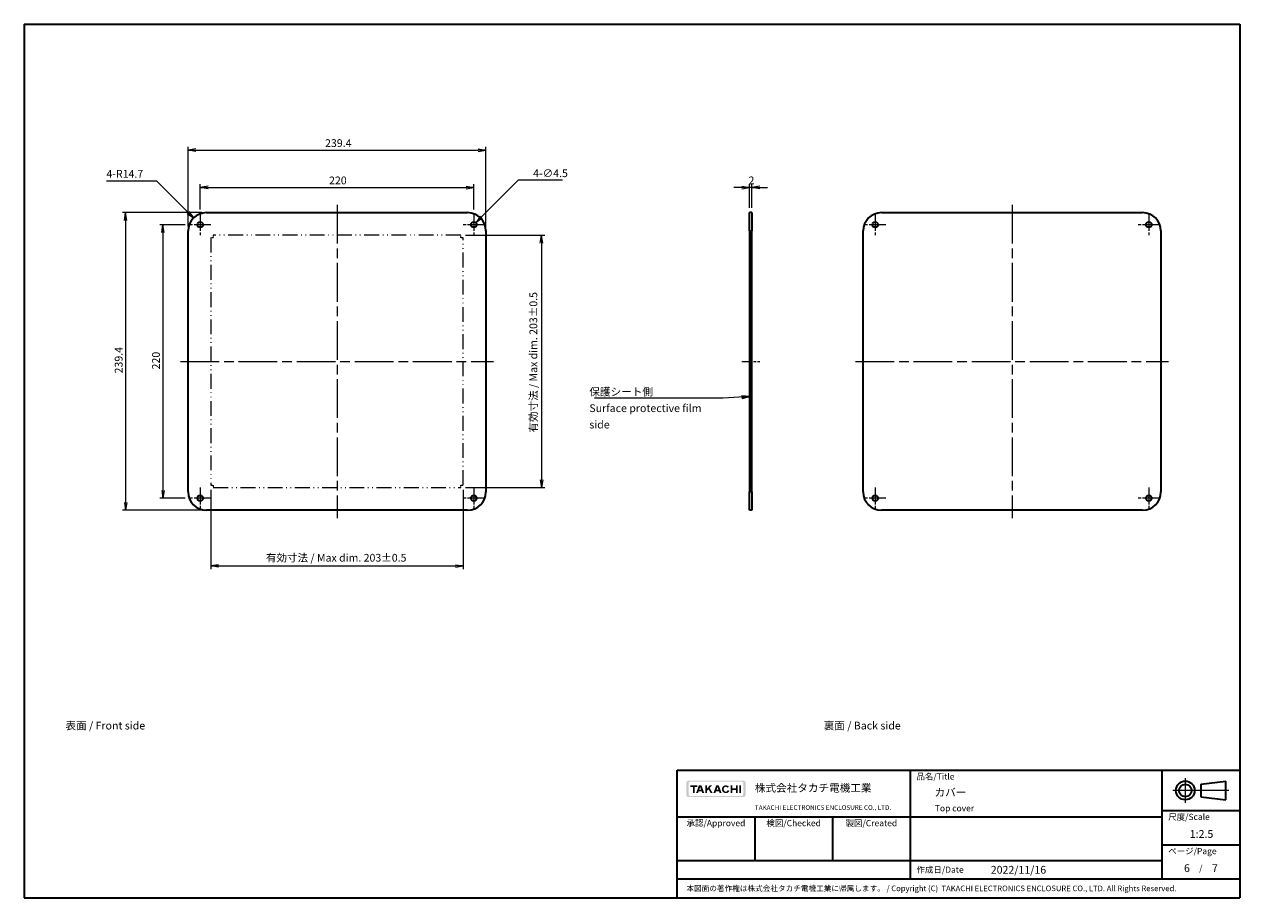
# Model space of a CAD drawing. Units: millimetres. Extents: x 80 to 9133, y 44 to 1590.
# Drawn here: x 7168 to 8145, y 44 to 747 of the extents above; entities that cross this region are included whole.
import ezdxf
from ezdxf.enums import TextEntityAlignment as Align

# ---------------------------------------------------------------- set-up
doc = ezdxf.new("R2010")
doc.units = ezdxf.units.MM
doc.header["$LTSCALE"] = 5.5
doc.linetypes.add('CHAIN', pattern=[0.35429999999999995, 0.2362, -0.0295, 0.0591, -0.0295])
doc.linetypes.add('DASH_DOUBLE_DOT', pattern=[0.43979999999999997, 0.24, -0.06, 0.0098, -0.06, 0.01, -0.06])
doc.layers.get('Defpoints').update_dxf_attribs({"lineweight": 25})
for name, color, linetype, lineweight in [('Border (ISO)', 7, 'Continuous', 35), ('Center Mark (ISO)', 131, 'Continuous', 18), ('Centerline (ISO)', 131, 'Continuous', 18), ('Dimension (ISO)', 7, 'Continuous', 18), ('Dimension (ISO) @ 1', 7, 'Continuous', 18), ('Hatch (ISO)', 1, 'Continuous', 18), ('Sketch Geometry (ISO)', 7, 'Continuous', 18), ('Symbol (ISO)', 7, 'Continuous', 18), ('Symbol (ISO) @ 1', 7, 'Continuous', 18), ('Title (ISO)', 7, 'Continuous', 35), ('Visible (ISO)', 7, 'Continuous', 35), ('Visible Narrow (ISO)', 7, 'Continuous', 25)]:
    doc.layers.add(name, color=color, linetype=linetype, lineweight=lineweight)
doc.styles.add('Note Text (TK)', font='MS PGothic.ttf')
doc.styles.add('文字スタイル40', font='MS PGothic.ttf')
doc.styles.add('文字スタイル67', font='arial.ttf')
doc.dimstyles.new('Default - Method 1b (TK)', dxfattribs={"dimscale": 5.5, "dimtxt": 2.5, "dimasz": 2.5, "dimexe": 1, "dimexo": 1.499999999999999, "dimgap": 1, "dimtad": 1, "dimdsep": 46, "dimtxsty": 'Note Text (TK)', "dimblk": 'OPEN', "dimcen": 0.09, "dimdle": 5, "dimclrd": 100, "dimclre": 100, "dimclrt": 7, "dimadec": 1, "dimazin": 1, "dimtfac": 1, "dimtmove": 0, "dimatfit": 3, "dimldrblk": 'OPEN', "dimfxl": 1, "dimtolj": 1, "dimlwd": -1, "dimlwe": -1, "dimarcsym": 0})
doc.dimstyles.new('Default - Method 1b (TK)$7', dxfattribs={"dimscale": 5.5, "dimtxt": 2.5, "dimasz": 2.5, "dimexe": 1, "dimexo": 1.499999999999999, "dimgap": 1, "dimtad": 1, "dimdsep": 46, "dimtxsty": 'Note Text (TK)', "dimblk": 'OPEN', "dimcen": 0.09, "dimdle": 5, "dimclrd": 100, "dimclre": 100, "dimclrt": 7, "dimadec": 1, "dimazin": 1, "dimtfac": 1, "dimtmove": 0, "dimatfit": 3, "dimldrblk": 'OPEN', "dimfxl": 1, "dimtolj": 1, "dimlwd": -1, "dimlwe": -1, "dimarcsym": 0})

# ---------------------------------------------------------------- blocks, each defined once
blk = doc.blocks.new('図面枠 tk図枠')
at = {"layer": 'Border (ISO)'}
for p, q in [((14.49999999999999, 289), (405.4999999999999, 289)), ((14.49999999999999, 289), (14.50000000000001, 8.000000000000007)), ((405.4999999999999, 289), (405.4999999999999, 8.000000000000007)), ((14.50000000000001, 8.000000000000007), (405.4999999999999, 8.000000000000007))]:
    blk.add_line(p, q, dxfattribs=at)
blk = doc.blocks.new('表題欄 tk表題欄')
at = {"layer": 'Hatch (ISO)'}
h = blk.add_hatch(color=256, dxfattribs=at)
edge = h.paths.add_edge_path(flags=0)
edge.add_arc((95.444849922821, 237.346881026017), 0.5958259999999996, 269.9999999999897, 360)
edge.add_line((96.040675922821, 237.3468810260171), (96.04067592282095, 240.7585970260168))
edge.add_arc((95.44484992282096, 240.7585970260169), 0.5958259999999996, 0, 90.0000000000068)
edge.add_line((95.44484992282091, 241.3544230260169), (79.00658192282103, 241.3544230260169))
edge.add_arc((79.00658192282103, 240.7585970260169), 0.5958259999999996, 90, 180)
edge.add_line((78.41075592282102, 240.7585970260168), (78.41075592282081, 237.3468810260171))
edge.add_arc((79.00658192282081, 237.3468810260168), 0.5958259999999996, 180, 270.0000000000205)
edge.add_line((79.00658192282103, 236.7510550260168), (95.44484992282091, 236.751055026017))
edge = h.paths.add_edge_path()
edge.add_line((77.70882392282107, 241.0034570260169), (77.70882392282107, 237.1020210260171))
edge.add_arc((78.41075592282097, 237.102021026017), 0.7019319999998935, 180, 270.000000000008)
edge.add_line((78.41075592282105, 236.4000890260172), (96.04067592282101, 236.4000890260172))
edge.add_arc((96.040675922821, 237.102021026017), 0.7019319999998921, 270, 360)
edge.add_line((96.7426079228209, 237.1020210260171), (96.74260792282098, 241.0034570260169))
edge.add_arc((96.04067592282107, 241.003457026017), 0.7019319999998921, 0, 90.00000000000873)
edge.add_line((96.04067592282095, 241.705389026017), (78.41075592282105, 241.7053890260169))
edge.add_arc((78.41075592282105, 241.0034570260169), 0.7019319999999984, 90.00000000000072, 180)
for points in [[(78.94128592282102, 240.1954190260171), (78.94128592282102, 239.7056990260171), (79.79013392282097, 239.7056990260171), (79.79013392282097, 237.7060090260171), (80.37779792282102, 237.7060090260171), (80.37779792282102, 239.7056990260171), (81.22664592282104, 239.7056990260171), (81.22664592282104, 240.1954190260171)], [(85.55355153134052, 237.7060090260171), (84.81294043548178, 238.9396854897348), (84.28739592282106, 238.3724785432585), (84.28739592282106, 237.7060090260171), (83.76502792282103, 237.7060090260171), (83.76502792282103, 240.1954190260171), (84.28739592282106, 240.1954190260171), (84.28739592282106, 239.1472136578642), (85.2586086041826, 240.1954190260171), (85.97643794456017, 240.1954190260171), (85.18872726044239, 239.3452627384302), (86.172817922821, 237.7060090260171)], [(91.96090243223207, 240.1954190260171), (91.96090243223207, 237.7060090260171), (92.4791894322321, 237.7060090260171), (92.4791894322321, 238.7058540260171), (93.63819343223211, 238.7058540260171), (93.63819343223211, 237.7060090260171), (94.15648043223207, 237.7060090260171), (94.15648043223207, 240.1954190260171), (93.63819343223211, 240.1954190260171), (93.63819343223211, 239.195574026017), (92.4791894322321, 239.195574026017), (92.4791894322321, 240.1954190260171)], [(94.71149643223212, 240.1954190260171), (94.71149643223212, 237.7060090260171), (95.2338644322322, 237.7060090260171), (95.2338644322322, 240.1954190260171)]]:
    blk.add_hatch(color=256, dxfattribs=at).paths.add_polyline_path(points)
h = blk.add_hatch(color=256, dxfattribs=at)
h.paths.add_polyline_path([(82.45967999495221, 238.7589070260171), (81.8218998506899, 238.7589070260171), (82.14078992282104, 239.627313026017)], flags=0)
h.paths.add_polyline_path([(82.64850318183746, 238.2447010260171), (81.63307666380464, 238.2447010260171), (81.43526189659153, 237.7060090260171), (80.81854592282102, 237.7060090260171), (81.73268992282102, 240.1954190260171), (82.54888992282102, 240.1954190260171), (83.46303392282098, 237.7060090260171), (82.84631794905052, 237.7060090260171)])
h = blk.add_hatch(color=256, dxfattribs=at)
h.paths.add_polyline_path([(87.39654585068993, 238.7589070260171), (88.03432599495216, 238.7589070260171), (87.71543592282107, 239.627313026017)], flags=0)
h.paths.add_polyline_path([(87.00990789659151, 237.7060090260171), (87.20772266380467, 238.2447010260171), (88.22314918183736, 238.2447010260171), (88.42096394905047, 237.7060090260171), (89.03767992282091, 237.7060090260171), (88.123535922821, 240.1954190260171), (87.30733592282104, 240.1954190260171), (86.39319192282105, 237.7060090260171)])
h = blk.add_hatch(color=256, dxfattribs=at)
edge = h.paths.add_edge_path()
edge.add_arc((90.39257192282079, 238.9507140260171), 1.273272000000011, 38.55054079078439, 336.5820184016556)
edge.add_line((91.56096443223191, 238.4446700260172), (91.04202846323602, 238.6694270587604))
edge.add_ellipse((90.392571922821, 238.9507140260171), major_axis=(0, -0.7998759999999119), ratio=0.8673469387756529, start_angle=128.5505407907963, end_angle=426.582018401653, ccw=False)
edge.add_line((90.96328818027123, 239.4055047731898), (91.38834540645578, 239.7442231660233))
at = {"layer": 'Title (ISO)'}
for p, q in [((74.70882392282105, 245.052739026017), (255.7088239228211, 245.052739026017)), ((74.70882392282105, 204.052739026017), (74.70882392282105, 245.052739026017)), ((149.7088239228211, 245.052739026017), (149.7088239228211, 210.052739026017)), ((230.7088239228211, 245.052739026017), (230.7088239228211, 210.052739026017)), ((255.7088239228211, 245.052739026017), (255.7088239228211, 204.052739026017)), ((243.2088239228211, 240.552739026017), (251.2088239228211, 241.552739026017)), ((243.2088239228211, 240.552739026017), (243.2088239228211, 236.552739026017)), ((251.2088239228211, 235.552739026017), (251.2088239228211, 241.552739026017)), ((243.2088239228211, 236.552739026017), (251.2088239228211, 235.552739026017)), ((230.7088239228211, 232.052739026017), (255.7088239228211, 232.052739026017)), ((74.70882392282105, 230.052739026017), (230.7088239228211, 230.0527390260171)), ((99.70882392282105, 230.052739026017), (99.70882392282108, 216.052739026017)), ((124.708823922821, 230.052739026017), (124.708823922821, 216.052739026017)), ((230.7088239228211, 221.052739026017), (255.7088239228211, 221.052739026017)), ((74.70882392282105, 216.052739026017), (230.7088239228211, 216.052739026017)), ((255.7088239228211, 210.052739026017), (74.70882392282105, 210.052739026017)), ((74.70882392282105, 204.052739026017), (255.7088239228211, 204.052739026017))]:
    blk.add_line(p, q, dxfattribs=at)
at = {"layer": 'Title (ISO)', "color": 4, "linetype": 'CHAIN', "lineweight": 18, "ltscale": 8.889559745788574}
blk.add_line((238.2088239228211, 242.5527390260171), (238.2088239228211, 234.552739026017), dxfattribs=at)
at = {"layer": 'Title (ISO)', "color": 4, "linetype": 'CHAIN', "lineweight": 18, "ltscale": 20.00163269042969}
blk.add_line((252.2088239228211, 238.552739026017), (234.2088239228211, 238.552739026017), dxfattribs=at)
at = {"layer": 'Title (ISO)'}
for radius in [3, 2]:
    blk.add_circle((238.2088239228211, 238.5527390260171), radius, dxfattribs=at)
at = {"layer": 'Title (ISO)', "color": 1, "char_height": 2.000000029802322, "line_spacing_factor": 1.5, "style": 'Note Text (TK)'}
for s, insert, attachment_point in [('\\fＭＳ Ｐゴシック|b0|i0;{\\H2.0000;品名/Title}', (151.708823922821, 243.052739026017), 4), ('\\fＭＳ Ｐゴシック|b0|i0;{\\H2.0000;尺度/Scale}', (232.7088239228211, 230.052739026017), 4), ('\\fＭＳ Ｐゴシック|b0|i0;{\\H2.0000;承認/Approved}', (87.20882392282105, 228.052739026017), 5), ('\\fＭＳ Ｐゴシック|b0|i0;{\\H2.0000;検図/Checked}', (112.208823922821, 228.0527390260171), 5), ('\\fＭＳ Ｐゴシック|b0|i0;{\\H2.0000;製図/Created}', (137.208823922821, 228.052739026017), 5), ('\\fＭＳ Ｐゴシック|b0|i0;{\\H2.0000;ページ/Page}', (232.7088239228211, 219.052739026017), 4), ('\\fＭＳ Ｐゴシック|b0|i0;{\\H2.0000;作成日/Date}', (151.708823922821, 213.052739026017), 4)]:
    blk.add_mtext(s, dxfattribs=dict(at, insert=insert, attachment_point=attachment_point))
at = {"layer": 'Title (ISO)', "color": 7, "line_spacing_factor": 1.5, "style": 'Note Text (TK)'}
for s, insert, char_height, attachment_point in [('株式会社タカチ電機工業', (99.74260792282095, 239.052739026017), 2.5, 4), ('\\fArial|b0|i0;{\\H1.4986;TAKACHI ELECTRONICS ENCLOSURE CO., LTD.}', (99.74260792282095, 233.052739026017), 1.49859994649887, 4), ('\\fＭＳ Ｐゴシック|b0|i0;{\\H2.0000;/}', (243.2088239228211, 213.5527390260171), 2.000000029802322, 5), ('\\fＭＳ Ｐゴシック|b0|i0;{\\H1.8000;本図面の著作権は株式会社タカチ電機工業に帰属します。 / Copyright (C)\xa0 TAKACHI ELECTRONICS ENCLOSURE CO., LTD. All Rights Reserved.}', (77.70882392282107, 207.052739026017), 1.800000071525573, 4)]:
    blk.add_mtext(s, dxfattribs=dict(at, insert=insert, char_height=char_height, attachment_point=attachment_point))
at = {"layer": 'Title (ISO)', "color": 7}
for tag, p, height, style in [('<品名>_001', (157.5383693773665, 236.7885344805625), 2.5, 'Note Text (TK)'), ('<Title>_001', (157.708823922821, 231.5520568828656), 2.000000029802322, '文字スタイル67'), ('<型番>_001', (157.6576875571527, 219.9930798731327), 3.000000119209289, '文字スタイル40'), ('<総ページ数>_001', (246.7926307410029, 212.302739026017), 2.5, 'Note Text (TK)'), ('作成日_001', (175.5895057410029, 211.7814322078352), 2.5, 'Note Text (TK)'), ('<ページ_No.>_001', (237.9488807410029, 212.302739026017), 2.5, 'Note Text (TK)')]:
    blk.add_attdef(tag, p, '', height=height, dxfattribs=dict(at, style=style))
at = {"layer": 'Title (ISO)', "color": 7, "style": 'Note Text (TK)'}
for tag, p in [('<尺度>', (243.2088239228211, 224.552739026017)), ('<部品サイズ>', (112.208823922821, 213.052739026017))]:
    blk.add_attdef(tag, text='', height=2.5, dxfattribs=at).set_placement(p, align=Align.MIDDLE_CENTER)
blk = doc.blocks.new('_Open')
at = {"color": 0, "linetype": 'ByBlock', "lineweight": -2}
for p, q in [((-1, 0.1666666666666666), (0, 0)), ((-1, -0.1666666666666666), (0, 0)), ((0, 0), (-1, 0))]:
    blk.add_line(p, q, dxfattribs=at)
blk = doc.blocks.new('*D132')
at = {"layer": 'Defpoints', "color": 0}
for p in [(7529.269369160644, 615.3198332569918), (7309.269369160644, 593.8198332569918), (7529.269369160644, 593.8198332569918)]:
    blk.add_point(p, dxfattribs=at)
at = {"layer": 'Dimension (ISO)', "color": 100}
for p, q in [((7309.269369160644, 597.5698332569918), (7309.269369160644, 617.8198332569918)), ((7529.269369160644, 597.5698332569918), (7529.269369160644, 617.8198332569918)), ((7315.519369160644, 615.3198332569918), (7523.019369160644, 615.3198332569918))]:
    blk.add_line(p, q, dxfattribs=at)
at = {"layer": 'Dimension (ISO)', "color": 100, "xscale": 6.25, "yscale": 6.25, "zscale": 6.25, "rotation": 180}
blk.add_blockref('_Open', (7309.269369160644, 615.3198332569918), dxfattribs=at)
at = {"layer": 'Dimension (ISO)', "color": 100, "xscale": 6.25, "yscale": 6.25, "zscale": 6.25}
blk.add_blockref('_Open', (7529.269369160644, 615.3198332569918), dxfattribs=at)
at = {"layer": 'Dimension (ISO)', "color": 7, "insert": (7412.841812342462, 620.9448332569918), "char_height": 6.25, "attachment_point": 4, "style": 'Note Text (TK)'}
blk.add_mtext('\\A1;220', dxfattribs=at)
blk = doc.blocks.new('*D133')
at = {"layer": 'Defpoints', "color": 0}
for p in [(7538.969369160644, 645.3198332569918), (7299.569369160645, 580.3198332569918), (7538.969369160644, 580.3198332569918)]:
    blk.add_point(p, dxfattribs=at)
at = {"layer": 'Dimension (ISO)', "color": 100}
for p, q in [((7299.569369160645, 584.0698332569918), (7299.569369160645, 647.8198332569918)), ((7305.819369160644, 645.3198332569918), (7532.719369160644, 645.3198332569918)), ((7538.969369160644, 584.0698332569918), (7538.969369160644, 647.8198332569918))]:
    blk.add_line(p, q, dxfattribs=at)
at = {"layer": 'Dimension (ISO)', "color": 100, "xscale": 6.25, "yscale": 6.25, "zscale": 6.25, "rotation": 180}
blk.add_blockref('_Open', (7299.569369160645, 645.3198332569918), dxfattribs=at)
at = {"layer": 'Dimension (ISO)', "color": 100, "xscale": 6.25, "yscale": 6.25, "zscale": 6.25}
blk.add_blockref('_Open', (7538.969369160644, 645.3198332569918), dxfattribs=at)
at = {"layer": 'Dimension (ISO)', "color": 7, "insert": (7409.62803393337, 650.9448332569918), "char_height": 6.25, "attachment_point": 4, "style": 'Note Text (TK)'}
blk.add_mtext('\\A1;239.4', dxfattribs=at)
blk = doc.blocks.new('*D134')
at = {"layer": 'Defpoints', "color": 0}
for p in [(7303.874899477202, 590.7143029404419), (7314.269369160644, 580.3198332569991)]:
    blk.add_point(p, dxfattribs=at)
at = {"layer": 'Dimension (ISO)', "color": 100}
for p, q in [((7233.81401118921, 620.5985161357853), (7273.990686281857, 620.5985161357856)), ((7273.990686281857, 620.5985161357856), (7299.455482094785, 595.1337203228576))]:
    blk.add_line(p, q, dxfattribs=at)
at = {"layer": 'Dimension (ISO)', "color": 100, "xscale": 6.25, "yscale": 6.25, "zscale": 6.25, "rotation": 315}
blk.add_blockref('_Open', (7303.874899477202, 590.7143029404419), dxfattribs=at)
at = {"layer": 'Dimension (ISO)', "color": 7, "insert": (7233.814011189211, 626.2110161357862), "char_height": 6.25, "attachment_point": 4, "style": 'Note Text (TK)'}
blk.add_mtext('\\A1;\\fＭＳ Ｐゴシック|b0|i0;{\\H6.2250;4-R14.7}', dxfattribs=at)
blk = doc.blocks.new('*D135')
at = {"layer": 'Defpoints', "color": 0}
for p in [(7300.769369160647, 585.319833256992), (7279.269369160646, 365.319833256992), (7300.769369160647, 365.319833256992)]:
    blk.add_point(p, dxfattribs=at)
at = {"layer": 'Dimension (ISO)', "color": 100}
for p, q in [((7297.019369160647, 585.319833256992), (7276.769369160645, 585.319833256992)), ((7279.269369160646, 579.069833256992), (7279.269369160646, 371.569833256992)), ((7297.019369160647, 365.319833256992), (7276.769369160645, 365.319833256992))]:
    blk.add_line(p, q, dxfattribs=at)
at = {"layer": 'Dimension (ISO)', "color": 100, "xscale": 6.25, "yscale": 6.25, "zscale": 6.25}
for p, rotation in [((7279.269369160646, 585.319833256992), 90), ((7279.269369160646, 365.319833256992), 270)]:
    blk.add_blockref('_Open', p, dxfattribs=dict(at, rotation=rotation))
at = {"layer": 'Dimension (ISO)', "color": 7, "insert": (7273.644369160644, 468.8922764388101), "char_height": 6.25, "attachment_point": 4, "rotation": 90, "style": 'Note Text (TK)'}
blk.add_mtext('\\A1;220', dxfattribs=at)
blk = doc.blocks.new('*D136')
at = {"layer": 'Defpoints', "color": 0}
for p in [(7314.269369160648, 595.0198332569928), (7249.269369160646, 355.6198332569949), (7314.269369160648, 355.6198332569949)]:
    blk.add_point(p, dxfattribs=at)
at = {"layer": 'Dimension (ISO)', "color": 100}
for p, q in [((7310.519369160648, 595.0198332569928), (7246.769369160645, 595.0198332569928)), ((7249.269369160646, 588.7698332569928), (7249.269369160646, 361.8698332569949)), ((7310.519369160648, 355.6198332569949), (7246.769369160645, 355.6198332569949))]:
    blk.add_line(p, q, dxfattribs=at)
at = {"layer": 'Dimension (ISO)', "color": 100, "xscale": 6.25, "yscale": 6.25, "zscale": 6.25}
for p, rotation in [((7249.269369160646, 595.0198332569928), 90), ((7249.269369160646, 355.6198332569949), 270)]:
    blk.add_blockref('_Open', p, dxfattribs=dict(at, rotation=rotation))
at = {"layer": 'Dimension (ISO)', "color": 7, "insert": (7243.644369160644, 465.6784980297191), "char_height": 6.25, "attachment_point": 4, "rotation": 90, "style": 'Note Text (TK)'}
blk.add_mtext('\\A1;239.4', dxfattribs=at)
blk = doc.blocks.new('*D137')
at = {"layer": 'Defpoints', "color": 0}
for p in [(7317.769369160643, 375.8198332569919), (7520.769369160643, 375.8198332569919), (7520.769369160643, 310.8198332569919)]:
    blk.add_point(p, dxfattribs=at)
at = {"layer": 'Dimension (ISO)', "color": 100}
for p, q in [((7317.769369160643, 372.0698332569919), (7317.769369160643, 308.3198332569919)), ((7520.769369160643, 372.0698332569919), (7520.769369160643, 308.3198332569919)), ((7324.019369160644, 310.8198332569919), (7514.519369160644, 310.8198332569919))]:
    blk.add_line(p, q, dxfattribs=at)
at = {"layer": 'Dimension (ISO)', "color": 100, "xscale": 6.25, "yscale": 6.25, "zscale": 6.25, "rotation": 180}
blk.add_blockref('_Open', (7317.769369160643, 310.8198332569919), dxfattribs=at)
at = {"layer": 'Dimension (ISO)', "color": 100, "xscale": 6.25, "yscale": 6.25, "zscale": 6.25}
blk.add_blockref('_Open', (7520.769369160643, 310.8198332569919), dxfattribs=at)
at = {"layer": 'Dimension (ISO)', "color": 7, "insert": (7362.041812342461, 317.4226741660828), "char_height": 6.25, "attachment_point": 4, "style": 'Note Text (TK)'}
blk.add_mtext('\\A1;\\fＭＳ Ｐゴシック|b0|i0;{\\H6.2250;有効寸法 / Max dim. 203±0.5}', dxfattribs=at)
blk = doc.blocks.new('*D138')
at = {"layer": 'Defpoints', "color": 0}
for p in [(7518.769369160647, 576.819833256992), (7518.769369160647, 373.819833256992), (7583.769369160646, 373.8198332569921)]:
    blk.add_point(p, dxfattribs=at)
at = {"layer": 'Dimension (ISO)', "color": 100}
for p, q in [((7522.519369160647, 576.819833256992), (7586.269369160645, 576.819833256992)), ((7583.769369160646, 570.569833256992), (7583.769369160646, 380.069833256992)), ((7522.519369160647, 373.819833256992), (7586.269369160645, 373.8198332569921))]:
    blk.add_line(p, q, dxfattribs=at)
at = {"layer": 'Dimension (ISO)', "color": 100, "xscale": 6.25, "yscale": 6.25, "zscale": 6.25}
for p, rotation in [((7583.769369160646, 576.819833256992), 90), ((7583.769369160646, 373.8198332569921), 270)]:
    blk.add_blockref('_Open', p, dxfattribs=dict(at, rotation=rotation))
at = {"layer": 'Dimension (ISO)', "color": 7, "insert": (7577.166528251552, 418.0922764388101), "char_height": 6.25, "attachment_point": 4, "rotation": 90, "style": 'Note Text (TK)'}
blk.add_mtext('\\A1;\\fＭＳ Ｐゴシック|b0|i0;{\\H6.2250;有効寸法 / Max dim. 203±0.5}', dxfattribs=at)
blk = doc.blocks.new('*D139')
at = {"layer": 'Defpoints', "color": 0}
for p in [(7530.860359418316, 586.9108235146573), (7527.678378902978, 583.72884299932)]:
    blk.add_point(p, dxfattribs=at)
at = {"layer": 'Dimension (ISO)', "color": 100}
for p, q in [((7565.036307843309, 621.0867719396296), (7535.279776800734, 591.3302408970716)), ((7600.675384684449, 621.0867719396301), (7565.036307843309, 621.0867719396296)), ((7529.044369160647, 585.3198332569881), (7529.494369160648, 585.3198332569881)), ((7529.269369160648, 585.0948332569887), (7529.269369160648, 585.5448332569885))]:
    blk.add_line(p, q, dxfattribs=at)
at = {"layer": 'Dimension (ISO)', "color": 100, "xscale": 6.25, "yscale": 6.25, "zscale": 6.25, "rotation": 224.9999999999836}
blk.add_blockref('_Open', (7530.860359418316, 586.9108235146573), dxfattribs=at)
at = {"layer": 'Dimension (ISO)', "color": 7, "insert": (7576.97794150263, 626.69927193963), "char_height": 6.25, "attachment_point": 4, "style": 'Note Text (TK)'}
blk.add_mtext('\\A1;\\fＭＳ Ｐゴシック|b0|i0;{\\H6.2250;4-∅4.5}', dxfattribs=at)
blk = doc.blocks.new('*D140')
at = {"layer": 'Defpoints', "color": 0}
for p in [(7750.99716072074, 615.3198332569918), (7750.99716072074, 595.0198332569925), (7752.997160720742, 595.0198332569925)]:
    blk.add_point(p, dxfattribs=at)
at = {"layer": 'Dimension (ISO)', "color": 100}
for p, q in [((7750.99716072074, 598.7698332569926), (7750.99716072074, 617.8198332569918)), ((7752.997160720742, 598.7698332569926), (7752.997160720742, 617.8198332569918)), ((7744.74716072074, 615.3198332569918), (7738.49716072074, 615.3198332569918)), ((7752.997160720742, 615.3198332569918), (7750.99716072074, 615.3198332569918)), ((7759.247160720741, 615.3198332569918), (7765.497160720741, 615.3198332569918))]:
    blk.add_line(p, q, dxfattribs=at)
at = {"layer": 'Dimension (ISO)', "color": 100, "xscale": 6.25, "yscale": 6.25, "zscale": 6.25}
blk.add_blockref('_Open', (7750.99716072074, 615.3198332569918), dxfattribs=at)
at = {"layer": 'Dimension (ISO)', "color": 100, "xscale": 6.25, "yscale": 6.25, "zscale": 6.25, "rotation": 180}
blk.add_blockref('_Open', (7752.997160720742, 615.3198332569918), dxfattribs=at)
at = {"layer": 'Dimension (ISO)', "color": 7, "insert": (7750.186081175286, 620.9448332569918), "char_height": 6.25, "attachment_point": 4, "style": 'Note Text (TK)'}
blk.add_mtext('\\A1;2', dxfattribs=at)

msp = doc.modelspace()

# ---------------------------------------------------------------- linework, layer by layer
at = {"layer": 'Center Mark (ISO)', "linetype": 'CHAIN', "ltscale": 7.556110382080078}
for p, q in [((7309.269369160644, 593.8198332569918), (7309.269369160644, 576.8198332569918)), ((7529.269369160644, 593.8198332569918), (7529.269369160644, 576.8198332569918)), ((7852.167618853036, 593.8198332569918), (7852.167618853036, 576.8198332569918)), ((8072.167618853036, 593.8198332569918), (8072.167618853036, 576.8198332569918)), ((7317.769369160643, 585.3198332569918), (7300.769369160644, 585.3198332569918)), ((7537.769369160644, 585.3198332569918), (7520.769369160643, 585.3198332569918)), ((7860.667618853037, 585.3198332569918), (7843.667618853037, 585.3198332569918)), ((8080.667618853036, 585.3198332569918), (8063.667618853036, 585.3198332569918)), ((7309.269369160644, 373.8198332569919), (7309.269369160644, 356.8198332569919)), ((7529.269369160644, 373.8198332569919), (7529.269369160644, 356.8198332569919)), ((7852.167618853036, 373.8198332569919), (7852.167618853036, 356.8198332569919)), ((8072.167618853036, 373.8198332569919), (8072.167618853036, 356.8198332569919)), ((7317.769369160643, 365.3198332569919), (7300.769369160644, 365.3198332569919)), ((7537.769369160644, 365.3198332569919), (7520.769369160643, 365.3198332569919)), ((7860.667618853037, 365.3198332569919), (7843.667618853037, 365.3198332569919)), ((8080.667618853036, 365.3198332569919), (8063.667618853036, 365.3198332569919))]:
    msp.add_line(p, q, dxfattribs=at)
at = {"layer": 'Centerline (ISO)', "linetype": 'CHAIN', "ltscale": 23.99096870422363}
for p, q in [((7419.269369160644, 601.2698332569925), (7419.269369160644, 349.3698332569948)), ((7962.167618853037, 601.2698332569925), (7962.167618853037, 349.3698332569948)), ((7293.319369160645, 475.3198332569919), (7545.219369160644, 475.3198332569919)), ((7836.217618853037, 475.3198332569919), (8088.117618853036, 475.3198332569919))]:
    msp.add_line(p, q, dxfattribs=at)
at = {"layer": 'Centerline (ISO)', "linetype": 'CHAIN', "ltscale": 6.444902896881103}
msp.add_line((7744.747160720746, 475.3198332569919), (7759.247160720746, 475.3198332569919), dxfattribs=at)
at = {"layer": 'Sketch Geometry (ISO)', "color": 4, "linetype": 'DASH_DOUBLE_DOT', "lineweight": 18, "ltscale": 0.7160451412200928}
for p, q in [((7319.769369160643, 576.8198332569918), (7319.769369160643, 574.8198332569918)), ((7518.769369160644, 574.8198332569918), (7518.769369160644, 576.8198332569918)), ((7319.769369160643, 574.8198332569918), (7317.769369160643, 574.8198332569918)), ((7520.769369160643, 574.8198332569918), (7518.769369160644, 574.8198332569918)), ((7317.769369160643, 375.8198332569919), (7319.769369160643, 375.8198332569919)), ((7319.769369160643, 375.8198332569919), (7319.769369160643, 373.8198332569919)), ((7518.769369160644, 373.8198332569919), (7518.769369160644, 375.8198332569919)), ((7518.769369160644, 375.8198332569919), (7520.769369160643, 375.8198332569919))]:
    msp.add_line(p, q, dxfattribs=at)
at = {"layer": 'Sketch Geometry (ISO)', "color": 4, "linetype": 'DASH_DOUBLE_DOT', "lineweight": 18, "ltscale": 9.049568176269531}
for p, q in [((7518.769369160644, 576.8198332569918), (7319.769369160643, 576.8198332569918)), ((7317.769369160643, 574.8198332569918), (7317.769369160643, 375.8198332569919)), ((7520.769369160643, 375.8198332569919), (7520.769369160643, 574.8198332569918)), ((7319.769369160643, 373.8198332569919), (7518.769369160644, 373.8198332569919))]:
    msp.add_line(p, q, dxfattribs=at)
at = {"layer": 'Visible (ISO)'}
for p, q in [((7314.269369160644, 595.0198332569925), (7524.269369160643, 595.0198332569925)), ((7752.997160720742, 595.0198332569925), (7750.99716072074, 595.0198332569925)), ((7750.997160720746, 580.3198332569918), (7750.99716072074, 595.0198332569925)), ((7752.997160720742, 595.0198332569925), (7752.997160720745, 580.3198332569918)), ((7857.167618853036, 595.0198332569925), (8067.167618853037, 595.0198332569925)), ((7299.569369160645, 370.3198332569919), (7299.569369160645, 580.3198332569918)), ((7538.969369160644, 580.3198332569918), (7538.969369160644, 370.3198332569919)), ((7750.997160720746, 580.3198332569918), (7750.997160720746, 370.3198332569919)), ((7752.997160720745, 370.3198332569919), (7752.997160720745, 580.3198332569918)), ((7842.467618853037, 370.3198332569919), (7842.467618853037, 580.3198332569918)), ((8081.867618853037, 580.3198332569918), (8081.867618853037, 370.3198332569919)), ((7750.99716072074, 355.6198332569948), (7750.997160720746, 370.3198332569919)), ((7752.997160720745, 370.3198332569919), (7752.997160720742, 355.6198332569948)), ((7524.269369160643, 355.6198332569948), (7314.269369160644, 355.6198332569948)), ((7752.997160720742, 355.6198332569948), (7750.99716072074, 355.6198332569948)), ((8067.167618853037, 355.6198332569948), (7857.167618853036, 355.6198332569948))]:
    msp.add_line(p, q, dxfattribs=at)
for centre in [(7309.269369160644, 585.3198332569918), (7529.269369160644, 585.3198332569918), (7852.167618853036, 585.3198332569918), (8072.167618853036, 585.3198332569918), (7309.269369160644, 365.3198332569919), (7529.269369160644, 365.3198332569919), (7852.167618853036, 365.3198332569919), (8072.167618853036, 365.3198332569919)]:
    msp.add_circle(centre, 2.249999999999998, dxfattribs=at)
for centre, radius, start, end in [((7314.269369160644, 580.3198332569918), 14.69999999999997, 90, 180), ((7524.269369160643, 580.3198332569918), 14.69999999999993, 0, 90), ((7857.167618853036, 580.3198332569918), 14.69999999999993, 90, 180), ((8067.167618853037, 580.3198332569918), 14.69999999999997, 0, 90), ((7314.269369160644, 370.3198332569919), 14.69999999999997, 180, 270), ((7524.269369160643, 370.3198332569919), 14.69999999999998, 270, 0), ((7857.167618853036, 370.3198332569919), 14.69999999999998, 180, 270), ((8067.167618853037, 370.3198332569919), 14.69999999999997, 270, 0)]:
    msp.add_arc(centre, radius, start, end, dxfattribs=at)
at = {"layer": 'Visible Narrow (ISO)'}
for p, q in [((7752.997160720745, 580.3198332569918), (7750.997160720746, 580.3198332569918)), ((7752.997160720745, 370.3198332569919), (7750.997160720746, 370.3198332569919))]:
    msp.add_line(p, q, dxfattribs=at)

# ---------------------------------------------------------------- block references
at = {"xscale": 2.5, "yscale": 2.5, "zscale": 2.5}
msp.add_blockref('図面枠 tk図枠', (7131.499999999999, 24.00000000000368), dxfattribs=at)
ref = msp.add_blockref('表題欄 tk表題欄', (7505.977940192948, -466.1318475650368), dxfattribs=dict(xscale=2.5, yscale=2.5, zscale=2.5))
ref.add_attrib('<品名>_001', 'カバー', (7899.823863636363, 125.5909090909127), dxfattribs={"layer": 'Title (ISO)', "color": 7, "height": 6.25, "style": 'Note Text (TK)'})
ref.add_attrib('<尺度>_001', '1:2.5', (8105.086647727274, 92.12500000000368), dxfattribs={"layer": 'Title (ISO)', "color": 7, "height": 6.25, "style": 'Note Text (TK)'})
ref.add_attrib('作成日_001', '2022/11/16', (7945.040482954545, 63.32173295454913), dxfattribs={"layer": 'Title (ISO)', "color": 7, "height": 6.25, "style": 'Note Text (TK)'})
ref.add_attrib('<Title>_001', 'Top cover', (7900.086289219935, 113.4440654574042), dxfattribs={"layer": 'Title (ISO)', "color": 7, "height": 5.000000074505805, "style": '文字スタイル67'})
ref.add_attrib('<ページ_No.>_001', '6', (8100.477272727273, 64.62500000000368), dxfattribs={"layer": 'Title (ISO)', "color": 7, "height": 6.25, "style": 'Note Text (TK)'})
ref.add_attrib('<総ページ数>_001', '7', (8122.959517045455, 64.62500000000368), dxfattribs={"layer": 'Title (ISO)', "color": 7, "height": 6.25, "style": 'Note Text (TK)'})

# ---------------------------------------------------------------- texts
at = {"layer": 'Symbol (ISO)', "color": 7, "char_height": 6.25, "style": 'Note Text (TK)'}
for s, insert, width, attachment_point, line_spacing_factor in [('\\fＭＳ Ｐゴシック|b0|i0;保護シート側\\P\\fＭＳ Ｐゴシック|b0|i0;Surface protective film side', (7622.194021478804, 454.047403359662), 107.748544216156, 1, 1.265217423439025), ('\\fＭＳ Ｐゴシック|b0|i0;裏面 / Back side', (7810.676138122587, 182.4209079174143), 66.95906519889832, 4, 1.5)]:
    msp.add_mtext(s, dxfattribs=dict(at, insert=insert, width=width, attachment_point=attachment_point, line_spacing_factor=line_spacing_factor))
at = {"layer": 'Symbol (ISO)', "color": 7, "insert": (7200.857186614434, 182.4209079174143), "char_height": 6.25, "attachment_point": 4, "line_spacing_factor": 1.5, "style": 'Note Text (TK)'}
msp.add_mtext('\\fＭＳ Ｐゴシック|b0|i0;表面 / Front side', dxfattribs=at)

# ---------------------------------------------------------------- dimensions: what is measured, and where the dimension line sits
at = {"layer": 'Dimension (ISO) @ 1', "color": 100}
dim = msp.add_linear_dim(base=(7538.969369160644, 645.3198332569918), p1=(7299.569369160645, 580.3198332569918), p2=(7538.969369160644, 580.3198332569918), dimstyle='Default - Method 1b (TK)', override={"dimscale": 1, "dimtxt": 6.25, "dimasz": 6.25, "dimexe": 2.5, "dimexo": 3.749999999999999, "dimgap": 2.5, "dimdec": 2, "dimcen": 0.225, "dimtol": 0, "dimlim": 0, "dimtp": 0, "dimtm": 0, "dimtdec": 2, "dimtix": 0, "dimtofl": 0, "dimtmove": 0, "dimatfit": 1}, dxfattribs=at)
dim.commit()
dim.dimension.update_dxf_attribs({"geometry": '*D133', "text_midpoint": (7419.269369160644, 645.3198332569918), "dimtype": 128})
dim = msp.add_radius_dim(center=(7314.269369160644, 580.3198332569991), mpoint=(7303.874899477202, 590.7143029404419), text='\\fＭＳ Ｐゴシック|b0|i0;{\\H6.2250;4-<>}', dimstyle='Default - Method 1b (TK)', override={"dimscale": 1, "dimtxt": 6.25, "dimasz": 6.25, "dimexe": 2.5, "dimexo": 3.749999999999999, "dimgap": 2.5, "dimtih": 1, "dimtoh": 1, "dimdec": 2, "dimlfac": 0.999999999999996, "dimcen": 0, "dimtol": 0, "dimlim": 0, "dimtp": 0, "dimtm": 0, "dimtdec": 2, "dimtix": 0, "dimtofl": 0, "dimtmove": 0, "dimatfit": 3}, dxfattribs=at)
dim.commit()
dim.dimension.update_dxf_attribs({"geometry": '*D134', "text_midpoint": (7248.439224257392, 620.5985161357862), "dimtype": 132})
dim = msp.add_diameter_dim_2p(p1=(7527.678378902978, 583.72884299932), p2=(7530.860359418316, 586.9108235146573), text='\\fＭＳ Ｐゴシック|b0|i0;{\\H6.2250;4-<>}', dimstyle='Default - Method 1b (TK)', override={"dimscale": 1, "dimtxt": 6.25, "dimasz": 6.25, "dimexe": 2.5, "dimexo": 3.749999999999999, "dimgap": 2.5, "dimtih": 1, "dimtoh": 1, "dimdec": 2, "dimlfac": 1, "dimcen": 0.225, "dimtol": 0, "dimlim": 0, "dimtp": 0, "dimtm": 0, "dimtdec": 2, "dimtix": 0, "dimtofl": 0, "dimtmove": 0, "dimatfit": 3}, dxfattribs=at)
dim.commit()
dim.dimension.update_dxf_attribs({"geometry": '*D139', "text_midpoint": (7588.826663093539, 621.0867719396301), "dimtype": 131})
for base, p1, p2, angle, override, picture, middle in [((7529.269369160644, 615.3198332569918), (7309.269369160644, 593.8198332569918), (7529.269369160644, 593.8198332569918), 180, {"dimscale": 1, "dimtxt": 6.25, "dimasz": 6.25, "dimexe": 2.5, "dimexo": 3.749999999999999, "dimgap": 2.5, "dimdec": 2, "dimcen": 0.225, "dimtol": 0, "dimlim": 0, "dimtp": 0, "dimtm": 0, "dimtdec": 2, "dimtix": 0, "dimtofl": 0, "dimtmove": 0, "dimatfit": 1}, '*D132', (7419.269369160644, 615.3198332569918)), ((7750.99716072074, 615.3198332569918), (7752.997160720742, 595.0198332569925), (7750.99716072074, 595.0198332569925), 180, {"dimscale": 1, "dimtxt": 6.25, "dimasz": 6.25, "dimexe": 2.5, "dimexo": 3.749999999999999, "dimgap": 2.5, "dimdec": 2, "dimcen": 0.225, "dimtol": 0, "dimlim": 0, "dimtp": 0, "dimtm": 0, "dimtdec": 2, "dimtix": 0, "dimtofl": 1, "dimtmove": 0, "dimatfit": 1}, '*D140', (7751.99716072074, 615.3198332569918)), ((7249.269369160646, 355.6198332569949), (7314.269369160644, 595.0198332569925), (7314.269369160644, 355.6198332569948), 270, {"dimscale": 1, "dimtxt": 6.25, "dimasz": 6.25, "dimexe": 2.5, "dimexo": 3.749999999999999, "dimgap": 2.5, "dimdec": 2, "dimcen": 0.225, "dimtol": 0, "dimlim": 0, "dimtp": 0, "dimtm": 0, "dimtdec": 2, "dimtix": 0, "dimtofl": 0, "dimtmove": 0, "dimatfit": 1}, '*D136', (7249.269369160643, 475.3198332569919)), ((7279.269369160646, 365.319833256992), (7300.769369160644, 585.3198332569918), (7300.769369160644, 365.3198332569919), 90, {"dimscale": 1, "dimtxt": 6.25, "dimasz": 6.25, "dimexe": 2.5, "dimexo": 3.749999999999999, "dimgap": 2.5, "dimdec": 2, "dimcen": 0.225, "dimtol": 0, "dimlim": 0, "dimtp": 0, "dimtm": 0, "dimtdec": 2, "dimtix": 0, "dimtofl": 0, "dimtmove": 0, "dimatfit": 1}, '*D135', (7279.269369160644, 475.3198332569919))]:
    dim = msp.add_linear_dim(base=base, p1=p1, p2=p2, angle=angle, dimstyle='Default - Method 1b (TK)', override=override, dxfattribs=at)
    dim.commit()
    dim.dimension.update_dxf_attribs({"geometry": picture, "text_midpoint": middle, "dimtype": 128})
for base, p1, p2, angle, picture, middle in [((7583.769369160646, 373.8198332569921), (7518.769369160644, 576.8198332569918), (7518.769369160644, 373.8198332569919), 90, '*D138', (7583.769369160643, 475.3198332569919)), ((7520.769369160643, 310.8198332569919), (7317.769369160643, 375.8198332569919), (7520.769369160643, 375.8198332569919), 180, '*D137', (7419.269369160644, 310.8198332569919))]:
    dim = msp.add_linear_dim(base=base, p1=p1, p2=p2, angle=angle, text='\\fＭＳ Ｐゴシック|b0|i0;{\\H6.2250;有効寸法 / Max dim. <>}', dimstyle='Default - Method 1b (TK)', override={"dimscale": 1, "dimtxt": 6.25, "dimasz": 6.25, "dimexe": 2.5, "dimexo": 3.749999999999999, "dimgap": 2.5, "dimdec": 2, "dimcen": 0.225, "dimtol": 1, "dimlim": 0, "dimtp": 0.5, "dimtm": 0.5, "dimtdec": 2, "dimtix": 0, "dimtofl": 0, "dimtmove": 0, "dimatfit": 1}, dxfattribs=at)
    dim.commit()
    dim.dimension.update_dxf_attribs({"geometry": picture, "text_midpoint": middle, "dimtype": 128})

# ---------------------------------------------------------------- leaders
at = {"layer": 'Symbol (ISO) @ 1', "color": 100, "annotation_type": 0, "has_hookline": 1, "hookline_direction": 1, "text_width": 103.7286931818182}
msp.add_leader([(7750.997160720746, 447.1029588324346), (7729.942565694961, 445.6555861167954)], dimstyle='Default - Method 1b (TK)$7', override={"dimscale": 1, "dimtxt": 6.25, "dimasz": 6.25, "dimgap": 0, "dimtad": 1}, dxfattribs=at)

doc.saveas('drawing.dxf')
